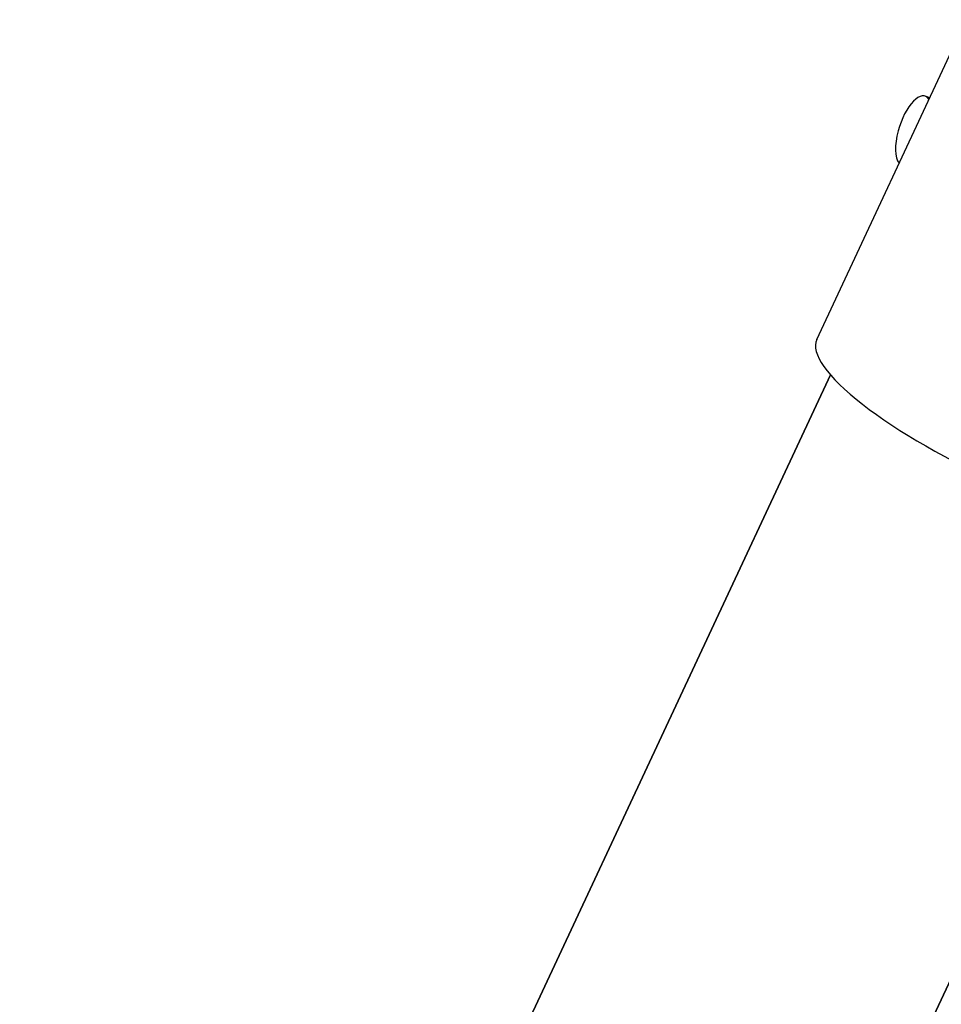
# Model space of a CAD drawing. Units: millimetres. Extents: x 98 to 1965, y 1029 to 2448.
# Drawn here: x 921 to 971, y 1789 to 1843 of the extents above; entities that cross this region are included whole.
import ezdxf

# ---------------------------------------------------------------- set-up
doc = ezdxf.new("R2010")
doc.units = ezdxf.units.MM
doc.header["$LTSCALE"] = 10
doc.layers.add('Spigoli visibili(ISO)', color=179, linetype='Continuous', lineweight=25, true_color=0x262659)

msp = doc.modelspace()

# ---------------------------------------------------------------- linework, layer by layer
at = {"layer": 'Spigoli visibili(ISO)'}
for p, q in [((964.447, 1825.294), (972.638, 1842.829)), ((970.641, 1838.554), (970.396, 1838.635)), ((965.2, 1823.362), (920.752, 1728.217)), ((920.752, 1728.217), (965.2, 1823.362)), ((938.873, 1719.752), (983.026, 1814.269)), ((983.026, 1814.269), (938.873, 1719.752))]:
    msp.add_line(p, q, dxfattribs=at)
for centre, major_axis, ratio, start_param, end_param in [((969.768, 1836.737), (0.629, 1.899), 0.409576, 5.976927, 7.988792), ((969.768, 1836.737), (0.629, 1.899), 0.409576, 5.976927, 7.988792), ((969.768, 1836.737), (-0.629, -1.899), 0.409576, 4.847199, 6.029422), ((969.768, 1836.737), (-0.629, -1.899), 0.409576, 4.847199, 6.029422), ((974.866, 1820.427), (-10.419, 4.867), 0.252122, 0, 1.667988), ((974.866, 1820.427), (-10.419, 4.867), 0.252122, 0, 1.667988)]:
    msp.add_ellipse(centre, major_axis=major_axis, ratio=ratio, start_param=start_param, end_param=end_param, dxfattribs=at)

doc.saveas('drawing.dxf')
